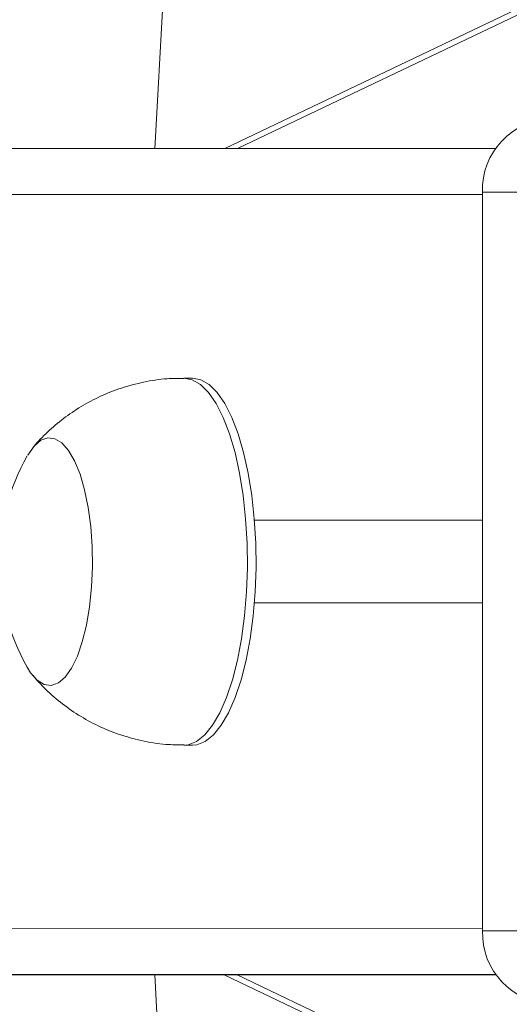
# Model space of a CAD drawing. Units: millimetres. Extents: x -4534 to 317278, y -3372 to 5000.
# Drawn here: x -181 to -127, y 2109 to 2216 of the extents above; entities that cross this region are included whole.
import ezdxf

# ---------------------------------------------------------------- set-up
doc = ezdxf.new("R2010")
doc.units = ezdxf.units.MM
doc.layers.add('Toestel 2D', color=7, linetype='Continuous', lineweight=20)
doc.layers.add('VP-EQ', color=7, linetype='Continuous', true_color=0x8a3492)

# ---------------------------------------------------------------- blocks, each defined once
blk = doc.blocks.new('wd1492')
at = {"layer": 'VP-EQ', "color": 0, "linetype": 'Continuous', "lineweight": 18}
for p, q in [((2036.399, 221.642), (2027.284, 217.291)), ((2036.399, 221.576), (2027.423, 217.291)), ((2026.75, 221.441), (2026.519, 217.29)), ((1947.319, 217.265), (2030.239, 217.292)), ((2030.093, 216.792), (1946.85, 216.765)), ((2030.529, 216.817), (2030.093, 216.817)), ((2030.093, 208.767), (2030.093, 216.817)), ((2026.931, 214.791), (2026.837, 214.791)), ((2027.606, 213.241), (2030.093, 213.242)), ((2030.093, 212.342), (2027.606, 212.341)), ((2026.837, 210.791), (2026.931, 210.791)), ((1946.85, 208.765), (2030.093, 208.792)), ((2030.093, 208.767), (2030.529, 208.767)), ((2030.239, 208.292), (1947.319, 208.265)), ((2030.24, 208.291), (1950.747, 208.265)), ((2030.24, 208.29), (1951.591, 208.265)), ((1954.823, 208.265), (2030.241, 208.289)), ((2026.519, 208.288), (2026.751, 204.134)), ((2027.278, 208.288), (2036.399, 203.94)), ((2027.417, 208.288), (2036.399, 204.006))]:
    blk.add_line(p, q, dxfattribs=at)
at = {"layer": 'VP-EQ', "color": 0, "linetype": 'Continuous', "lineweight": 18, "flags": 128}
for points in [[(2026.837, 214.791), (2026.929, 214.773), (2027.019, 214.72), (2027.107, 214.633), (2027.19, 214.513), (2027.266, 214.362), (2027.335, 214.183), (2027.395, 213.979), (2027.445, 213.754), (2027.484, 213.512), (2027.511, 213.256), (2027.527, 212.993), (2027.53, 212.726), (2027.521, 212.46), (2027.499, 212.2), (2027.466, 211.951), (2027.422, 211.716), (2027.367, 211.501), (2027.303, 211.309), (2027.23, 211.143), (2027.15, 211.007), (2027.065, 210.902), (2026.976, 210.831), (2026.884, 210.795), (2026.837, 210.791)], [(2026.931, 214.791), (2027.022, 214.773), (2027.113, 214.72), (2027.201, 214.633), (2027.284, 214.513), (2027.36, 214.362), (2027.429, 214.183), (2027.489, 213.979), (2027.538, 213.754), (2027.578, 213.512), (2027.605, 213.256), (2027.621, 212.993), (2027.624, 212.726), (2027.615, 212.46), (2027.593, 212.2), (2027.56, 211.951), (2027.516, 211.716), (2027.461, 211.501), (2027.396, 211.309), (2027.324, 211.143), (2027.244, 211.007), (2027.159, 210.902), (2027.07, 210.831), (2026.978, 210.795), (2026.931, 210.791)], [(2025.135, 213.952), (2025.204, 214.049), (2025.278, 214.113), (2025.355, 214.14), (2025.432, 214.13), (2025.508, 214.084), (2025.58, 214.003), (2025.646, 213.888), (2025.705, 213.744), (2025.755, 213.574), (2025.795, 213.382), (2025.822, 213.174), (2025.838, 212.956), (2025.841, 212.733), (2025.832, 212.512), (2025.809, 212.298), (2025.775, 212.098), (2025.73, 211.917), (2025.676, 211.759), (2025.613, 211.63), (2025.543, 211.532), (2025.469, 211.469), (2025.392, 211.442), (2025.315, 211.451), (2025.239, 211.498), (2025.167, 211.579), (2025.13, 211.639)], [(2025.135, 213.952), (2025.204, 214.049), (2025.278, 214.113), (2025.355, 214.14), (2025.432, 214.13), (2025.508, 214.084), (2025.58, 214.003), (2025.646, 213.888), (2025.705, 213.744), (2025.755, 213.574), (2025.795, 213.382), (2025.822, 213.174), (2025.838, 212.956), (2025.841, 212.733), (2025.832, 212.512), (2025.809, 212.298), (2025.775, 212.098), (2025.73, 211.917), (2025.676, 211.759), (2025.613, 211.63), (2025.543, 211.532), (2025.469, 211.469), (2025.392, 211.442), (2025.315, 211.451), (2025.239, 211.498), (2025.167, 211.579), (2025.13, 211.639)]]:
    blk.add_lwpolyline(points, dxfattribs=at)
at = {"layer": 'VP-EQ', "color": 0, "linetype": 'Continuous', "lineweight": 18}
for centre, radius, start, end in [((2030.868, 216.841), 0.776, 91.8865, 181.7795), ((2027.16, 212.791), 2.334, 150.4242, 209.5732), ((2030.869, 208.743), 0.776, 178.2249, 268.1095)]:
    blk.add_arc(centre, radius, start, end, dxfattribs=at)
for points, knots in [([(2026.837, 214.787), (2026.776, 214.787), (2026.629, 214.787), (2026.4, 214.751), (2026.157, 214.687), (2025.928, 214.597), (2025.717, 214.484), (2025.523, 214.354), (2025.351, 214.205), (2025.241, 214.097), (2025.193, 214.035), (2025.19, 214.032)], [0, 0, 0, 0, 0.098242, 0.235794, 0.369962, 0.500913, 0.628731, 0.753431, 0.875008, 0.993306, 1, 1, 1, 1]), ([(2025.193, 211.55), (2025.231, 211.505), (2025.322, 211.4), (2025.489, 211.255), (2025.688, 211.114), (2025.903, 210.997), (2026.132, 210.903), (2026.379, 210.835), (2026.615, 210.795), (2026.772, 210.794), (2026.837, 210.794)], [0, 0, 0, 0, 0.094831, 0.223667, 0.353851, 0.484988, 0.616812, 0.749116, 0.895835, 1, 1, 1, 1])]:
    blk.add_open_spline(points, degree=3, knots=knots, dxfattribs=at)
blk = doc.blocks.new('VPL-03-WD1492')
at = {"layer": 'Toestel 2D', "color": 0, "xscale": 10, "yscale": 10, "zscale": 10}
blk.add_blockref('wd1492', (-20431.05, 28.95), dxfattribs=at)
blk = doc.blocks.new('VPL-03-WD1492-RVS')
blk.add_blockref('VPL-03-WD1492', (0, 0))

msp = doc.modelspace()

# ---------------------------------------------------------------- block references
msp.add_blockref('VPL-03-WD1492-RVS', (0, 0))

doc.saveas('drawing.dxf')
